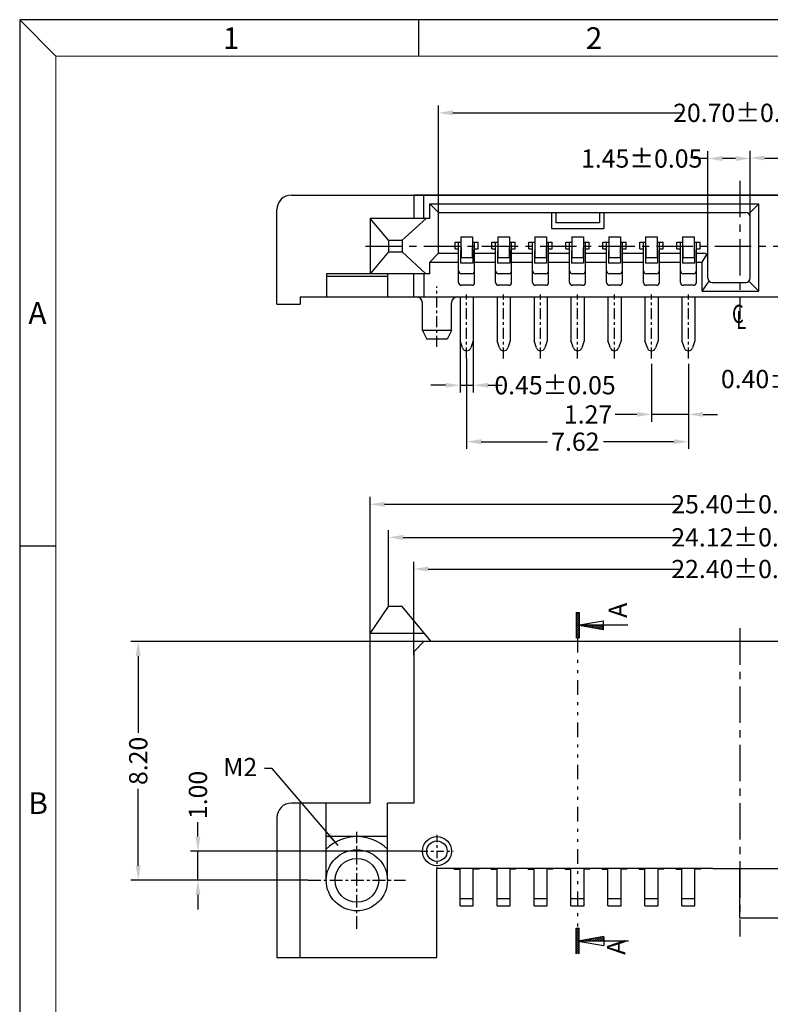
# Model space of a CAD drawing. Units: inches. Extents: x 2 to 105, y 1 to 71.
# Drawn here: x 2 to 28, y 37 to 71 of the extents above; entities that cross this region are included whole.
import ezdxf
from ezdxf.enums import TextEntityAlignment as Align

# ---------------------------------------------------------------- set-up
doc = ezdxf.new("R2010")
doc.units = ezdxf.units.IN
doc.header["$MEASUREMENT"] = 0
for name, pattern in [('CENTER', [2, 1.25, -0.25, 0.25, -0.25]), ('DIVIDE', [2.5, 1, -0.5, 0, -0.5, 0, -0.5]), ('HIDDEN', [1.5, 1, -0.5])]:
    doc.linetypes.add(name, pattern=pattern)
for name, color, linetype in [('5-3', 2, 'Continuous'), ('C', 1, 'CENTER'), ('Con', 6, 'Continuous'), ('D', 3, 'DIVIDE'), ('DIM', 3, 'Continuous'), ('F', 6, 'Continuous'), ('H', 2, 'HIDDEN')]:
    doc.layers.add(name, color=color, linetype=linetype)
doc.styles.add('COMPLEX', font='COMPLEX.SHX', dxfattribs={"bigfont": 'OKV.SHX'})
doc.styles.add('ROMANS', font='romans.shx', dxfattribs={"width": 0.75, "bigfont": 'chineset.shx'})
doc.styles.get("Standard").update_dxf_attribs({"font": 'arial.ttf'})
doc.dimstyles.new('STANDARD$0', dxfattribs={"dimscale": 0.25, "dimtxt": 2.5, "dimasz": 2, "dimexe": 1, "dimexo": 0, "dimgap": 1, "dimtad": 0, "dimzin": 0, "dimdsep": 46, "dimtxsty": 'ROMANS', "dimcen": 0, "dimclrd": 256, "dimclre": 256, "dimclrt": 4, "dimadec": 0, "dimazin": 0, "dimtfac": 0.7, "dimtofl": 0, "dimtmove": 0, "dimatfit": 3, "dimfxl": 1, "dimtolj": 1, "dimtzin": 0, "dimarcsym": 0})
doc.dimstyles.new('Standard$7', dxfattribs={"dimtxt": 2.5, "dimasz": 2, "dimexe": 0.1, "dimexo": 0.1, "dimgap": 0.5, "dimtad": 0, "dimzin": 0, "dimdsep": 46, "dimtxsty": 'Standard', "dimcen": 0, "dimclrd": 256, "dimclre": 256, "dimclrt": 4, "dimazin": 0, "dimtfac": 1, "dimtofl": 0, "dimtmove": 0, "dimatfit": 3, "dimfxl": 1, "dimtolj": 1, "dimtzin": 0, "dimlwd": -1, "dimlwe": -1, "dimarcsym": 0})

# ---------------------------------------------------------------- blocks, each defined once
blk = doc.blocks.new('*X68')
at = {"color": 0, "linetype": 'Continuous'}
for p, q in [((0.53, 0), (0.64, 0.11)), ((1.06, 0), (1.28, 0.22)), ((1.59, 0), (1.92, 0.33)), ((2.12, 0), (2.56, 0.44)), ((2.65, 0), (3.2, 0.55)), ((3.18, 0), (3.84, 0.66)), ((3.71, 0), (4.48, 0.77)), ((4.24, 0), (5.12, 0.88)), ((4.77, 0), (5.76, 0.99)), ((5.3, 0), (6.4, 1.1)), ((5.83, 0), (7, 1.17)), ((6.36, 0), (7, 0.64)), ((6.89, 0), (7, 0.11))]:
    blk.add_line(p, q, dxfattribs=at)
blk = doc.blocks.new('*X69')
at = {"color": 0, "linetype": 'Continuous'}
for p, q in [((-0.4, 2.78), (0.32, 3.5)), ((-0.4, 3.31), (-0.21, 3.5)), ((-0.4, 2.25), (0.4, 3.05)), ((-0.4, 1.72), (0.4, 2.52)), ((-0.4, 1.19), (0.4, 1.99)), ((-0.4, 0.66), (0.4, 1.46)), ((-0.4, 0.13), (0.4, 0.93)), ((-0.4, -0.4), (0.4, 0.4)), ((-0.4, -0.93), (0.4, -0.13)), ((-0.4, -1.46), (0.4, -0.66)), ((-0.4, -1.99), (0.4, -1.19)), ((-0.4, -2.52), (0.4, -1.72)), ((-0.4, -3.05), (0.4, -2.25)), ((-0.32, -3.5), (0.4, -2.78)), ((0.21, -3.5), (0.4, -3.31))]:
    blk.add_line(p, q, dxfattribs=at)
blk = doc.blocks.new('*D120')
at = {"layer": 'DEFPOINTS', "color": 0}
for p in [(27.405, 66.47), (27.405, 64.466), (25.955, 63.066)]:
    blk.add_point(p, dxfattribs=at)
at = {"layer": 'DIM', "color": 0, "lineweight": -2}
for p, q in [((25.955, 63.066), (25.955, 66.72)), ((27.405, 64.466), (27.405, 66.72)), ((25.955, 66.47), (25.455, 66.47)), ((26.905, 66.47), (26.455, 66.47))]:
    blk.add_line(p, q, dxfattribs=at)
at = {"layer": 'DIM', "color": 0}
for points in [[(26.455, 66.553), (26.455, 66.386), (25.955, 66.47)], [(26.905, 66.553), (26.905, 66.386), (27.405, 66.47)]]:
    blk.add_solid(points, dxfattribs=at)
at = {"layer": 'DIM', "color": 4, "insert": (23.678, 66.47), "char_height": 0.625, "attachment_point": 5, "style": 'ROMANS'}
blk.add_mtext('\\A1;1.45±0.05', dxfattribs=at)
blk = doc.blocks.new('*D121')
at = {"layer": 'DEFPOINTS', "color": 0}
for p in [(27.405, 66.487), (27.405, 64.466), (29.445, 64.466)]:
    blk.add_point(p, dxfattribs=at)
at = {"layer": 'DIM', "color": 0, "lineweight": -2}
for p, q in [((27.405, 64.466), (27.405, 66.737)), ((29.445, 64.466), (29.445, 66.737)), ((27.905, 66.487), (28.945, 66.487)), ((29.445, 66.487), (29.945, 66.487))]:
    blk.add_line(p, q, dxfattribs=at)
at = {"layer": 'DIM', "color": 0}
for points in [[(27.905, 66.57), (27.905, 66.404), (27.405, 66.487)], [(28.945, 66.57), (28.945, 66.404), (29.445, 66.487)]]:
    blk.add_solid(points, dxfattribs=at)
at = {"layer": 'DIM', "color": 4, "insert": (31.756, 66.487), "char_height": 0.625, "attachment_point": 5, "style": 'ROMANS'}
blk.add_mtext('\\A1;2.04±0.05', dxfattribs=at)
blk = doc.blocks.new('*D122')
at = {"layer": 'DEFPOINTS', "color": 0}
for p in [(37.395, 68.039), (16.695, 64.616), (37.395, 64.616)]:
    blk.add_point(p, dxfattribs=at)
at = {"layer": 'DIM', "color": 0, "lineweight": -2}
for p, q in [((16.695, 64.616), (16.695, 68.289)), ((17.195, 68.039), (25.046, 68.039)), ((36.895, 68.039), (29.114, 68.039)), ((37.395, 64.616), (37.395, 68.289))]:
    blk.add_line(p, q, dxfattribs=at)
at = {"layer": 'DIM', "color": 0}
for points in [[(17.195, 68.123), (17.195, 67.956), (16.695, 68.039)], [(36.895, 68.123), (36.895, 67.956), (37.395, 68.039)]]:
    blk.add_solid(points, dxfattribs=at)
at = {"layer": 'DIM', "color": 4, "insert": (27.08, 68.039), "char_height": 0.625, "attachment_point": 5, "style": 'ROMANS'}
blk.add_mtext('\\A1;20.70±0.15', dxfattribs=at)
blk = doc.blocks.new('*D126')
at = {"layer": 'DEFPOINTS', "color": 0}
for p in [(39.105, 53.461), (14.985, 51.086), (39.105, 51.086)]:
    blk.add_point(p, dxfattribs=at)
at = {"layer": 'DIM', "color": 0, "lineweight": -2}
for p, q in [((14.985, 51.086), (14.985, 53.711)), ((15.485, 53.461), (24.982, 53.461)), ((38.605, 53.461), (29.05, 53.461)), ((39.105, 51.086), (39.105, 53.711))]:
    blk.add_line(p, q, dxfattribs=at)
at = {"layer": 'DIM', "color": 0}
for points in [[(15.485, 53.545), (15.485, 53.378), (14.985, 53.461)], [(38.605, 53.545), (38.605, 53.378), (39.105, 53.461)]]:
    blk.add_solid(points, dxfattribs=at)
at = {"layer": 'DIM', "color": 4, "insert": (27.016, 53.461), "char_height": 0.625, "attachment_point": 5, "style": 'ROMANS'}
blk.add_mtext('\\A1;24.12±0.15', dxfattribs=at)
blk = doc.blocks.new('*D127')
at = {"layer": 'DEFPOINTS', "color": 0}
for p in [(39.745, 54.598), (14.345, 50.041), (39.745, 50.041)]:
    blk.add_point(p, dxfattribs=at)
at = {"layer": 'DIM', "color": 0, "lineweight": -2}
for p, q in [((14.345, 50.041), (14.345, 54.848)), ((39.745, 50.041), (39.745, 54.848)), ((14.845, 54.598), (24.982, 54.598)), ((39.245, 54.598), (29.05, 54.598))]:
    blk.add_line(p, q, dxfattribs=at)
at = {"layer": 'DIM', "color": 0}
for points in [[(14.845, 54.681), (14.845, 54.514), (14.345, 54.598)], [(39.245, 54.681), (39.245, 54.514), (39.745, 54.598)]]:
    blk.add_solid(points, dxfattribs=at)
at = {"layer": 'DIM', "color": 4, "insert": (27.016, 54.598), "char_height": 0.625, "attachment_point": 5, "style": 'ROMANS'}
blk.add_mtext('\\A1;25.40±0.15', dxfattribs=at)
blk = doc.blocks.new('*D128')
at = {"layer": 'DEFPOINTS', "color": 0}
for p in [(38.245, 52.375), (15.845, 49.411), (38.245, 49.411)]:
    blk.add_point(p, dxfattribs=at)
at = {"layer": 'DIM', "color": 0, "lineweight": -2}
for p, q in [((15.845, 49.411), (15.845, 52.625)), ((38.245, 49.411), (38.245, 52.625)), ((16.345, 52.375), (24.982, 52.375)), ((37.745, 52.375), (29.05, 52.375))]:
    blk.add_line(p, q, dxfattribs=at)
at = {"layer": 'DIM', "color": 0}
for points in [[(16.345, 52.458), (16.345, 52.291), (15.845, 52.375)], [(37.745, 52.458), (37.745, 52.291), (38.245, 52.375)]]:
    blk.add_solid(points, dxfattribs=at)
at = {"layer": 'DIM', "color": 4, "insert": (27.016, 52.375), "char_height": 0.625, "attachment_point": 5, "style": 'ROMANS'}
blk.add_mtext('\\A1;22.40±0.15', dxfattribs=at)
blk = doc.blocks.new('*D131')
at = {"layer": 'DEFPOINTS', "color": 0}
for p in [(16.085, 42.686), (8.433, 41.686), (12.145, 41.686)]:
    blk.add_point(p, dxfattribs=at)
at = {"layer": 'DIM', "lineweight": -2}
for p, q in [((8.433, 43.186), (8.433, 43.686)), ((16.085, 42.686), (8.183, 42.686)), ((8.433, 41.686), (8.433, 42.686)), ((12.145, 41.686), (8.183, 41.686)), ((8.433, 41.186), (8.433, 40.686))]:
    blk.add_line(p, q, dxfattribs=at)
at = {"layer": 'DIM'}
for points in [[(8.35, 43.186), (8.517, 43.186), (8.433, 42.686)], [(8.35, 41.186), (8.517, 41.186), (8.433, 41.686)]]:
    blk.add_solid(points, dxfattribs=at)
at = {"layer": 'DIM', "color": 4, "insert": (8.433, 44.617), "char_height": 0.625, "attachment_point": 5, "rotation": 90, "style": 'ROMANS'}
blk.add_mtext('\\A1;1.00', dxfattribs=at)
blk = doc.blocks.new('*D132')
at = {"layer": 'DEFPOINTS', "color": 0}
for p in [(17.44, 60.206), (17.89, 60.206), (17.89, 58.685)]:
    blk.add_point(p, dxfattribs=at)
at = {"layer": 'DIM', "color": 0, "lineweight": -2}
for p, q in [((17.44, 60.206), (17.44, 58.435)), ((17.89, 60.206), (17.89, 58.435)), ((16.94, 58.685), (16.44, 58.685)), ((17.44, 58.685), (17.89, 58.685)), ((18.39, 58.685), (18.89, 58.685))]:
    blk.add_line(p, q, dxfattribs=at)
at = {"layer": 'DIM', "color": 0}
for points in [[(16.94, 58.768), (16.94, 58.602), (17.44, 58.685)], [(18.39, 58.768), (18.39, 58.602), (17.89, 58.685)]]:
    blk.add_solid(points, dxfattribs=at)
at = {"layer": 'DIM', "color": 4, "insert": (20.701, 58.685), "char_height": 0.625, "attachment_point": 5, "style": 'ROMANS'}
blk.add_mtext('\\A1;0.45±0.05', dxfattribs=at)
blk = doc.blocks.new('*D133')
at = {"layer": 'DEFPOINTS', "color": 0}
for p in [(24.015, 59.416), (25.285, 59.416), (25.285, 57.683)]:
    blk.add_point(p, dxfattribs=at)
at = {"layer": 'DIM', "lineweight": -2}
for p, q in [((24.015, 59.416), (24.015, 57.433)), ((25.285, 59.416), (25.285, 57.433)), ((23.515, 57.683), (22.768, 57.683)), ((25.285, 57.683), (24.015, 57.683)), ((25.785, 57.683), (26.285, 57.683))]:
    blk.add_line(p, q, dxfattribs=at)
at = {"layer": 'DIM'}
for points in [[(23.515, 57.767), (23.515, 57.6), (24.015, 57.683)], [(25.785, 57.767), (25.785, 57.6), (25.285, 57.683)]]:
    blk.add_solid(points, dxfattribs=at)
at = {"layer": 'DIM', "color": 4, "insert": (21.837, 57.683), "char_height": 0.625, "attachment_point": 5, "style": 'ROMANS'}
blk.add_mtext('\\A1;1.27', dxfattribs=at)
blk = doc.blocks.new('*D134')
at = {"layer": 'DEFPOINTS', "color": 0}
for p in [(17.665, 59.605), (25.285, 59.416), (25.285, 56.747)]:
    blk.add_point(p, dxfattribs=at)
at = {"layer": 'DIM', "lineweight": -2}
for p, q in [((17.665, 59.605), (17.665, 56.497)), ((25.285, 59.416), (25.285, 56.497)), ((18.165, 56.747), (20.437, 56.747)), ((24.785, 56.747), (22.366, 56.747))]:
    blk.add_line(p, q, dxfattribs=at)
at = {"layer": 'DIM'}
for points in [[(18.165, 56.83), (18.165, 56.663), (17.665, 56.747)], [(24.785, 56.83), (24.785, 56.663), (25.285, 56.747)]]:
    blk.add_solid(points, dxfattribs=at)
at = {"layer": 'DIM', "color": 4, "insert": (21.401, 56.747), "char_height": 0.625, "attachment_point": 5, "style": 'ROMANS'}
blk.add_mtext('\\A1;7.62', dxfattribs=at)
blk = doc.blocks.new('*D135')
at = {"layer": 'DEFPOINTS', "color": 0}
for p in [(31.295, 60.206), (31.695, 60.206), (31.695, 58.898)]:
    blk.add_point(p, dxfattribs=at)
at = {"layer": 'DIM', "color": 0, "lineweight": -2}
for p, q in [((31.295, 60.206), (31.295, 58.648)), ((31.695, 60.206), (31.695, 58.648)), ((30.795, 58.898), (30.295, 58.898)), ((31.695, 58.898), (31.295, 58.898)), ((32.195, 58.898), (32.695, 58.898))]:
    blk.add_line(p, q, dxfattribs=at)
at = {"layer": 'DIM', "color": 0}
for points in [[(30.795, 58.982), (30.795, 58.815), (31.295, 58.898)], [(32.195, 58.982), (32.195, 58.815), (31.695, 58.898)]]:
    blk.add_solid(points, dxfattribs=at)
at = {"layer": 'DIM', "color": 4, "insert": (28.485, 58.898), "char_height": 0.625, "attachment_point": 5, "style": 'ROMANS'}
blk.add_mtext('\\A1;0.40±0.05', dxfattribs=at)
blk = doc.blocks.new('*D160')
at = {"layer": 'DEFPOINTS', "color": 0}
for p in [(6.382, 49.886), (16.195, 49.886), (12.223, 41.686)]:
    blk.add_point(p, dxfattribs=at)
at = {"layer": 'DIM', "lineweight": -2}
for p, q in [((16.195, 49.886), (6.132, 49.886)), ((6.382, 49.386), (6.382, 46.75)), ((6.382, 42.186), (6.382, 44.822)), ((12.223, 41.686), (6.132, 41.686))]:
    blk.add_line(p, q, dxfattribs=at)
at = {"layer": 'DIM'}
for points in [[(6.298, 49.386), (6.465, 49.386), (6.382, 49.886)], [(6.298, 42.186), (6.465, 42.186), (6.382, 41.686)]]:
    blk.add_solid(points, dxfattribs=at)
at = {"layer": 'DIM', "color": 4, "insert": (6.382, 45.786), "char_height": 0.625, "attachment_point": 5, "rotation": 90, "style": 'ROMANS'}
blk.add_mtext('\\A1;8.20', dxfattribs=at)

msp = doc.modelspace()

# ---------------------------------------------------------------- linework, layer by layer
at = {"color": 0, "linetype": 'Continuous'}
for p, q in [((3.556, 69.99), (2.309, 71.237)), ((16.023, 69.99), (16.023, 71.237)), ((3.556, 53.16), (2.309, 53.16))]:
    msp.add_line(p, q, dxfattribs=at)
for p, q in [((2.309, 71.237), (2.309, 1.448)), ((104.539, 71.237), (2.309, 71.237)), ((11.645, 65.216), (42.445, 65.216)), ((38.245, 65.216), (15.845, 65.216)), ((15.845, 65.216), (15.845, 64.416)), ((16.195, 64.416), (16.195, 65.216)), ((16.395, 64.416), (16.395, 64.916)), ((16.395, 64.916), (27.705, 64.916)), ((16.695, 64.616), (16.395, 64.916)), ((27.361, 64.572), (27.705, 64.916)), ((27.705, 61.916), (27.705, 64.916)), ((11.145, 61.466), (11.145, 64.716)), ((16.695, 64.616), (27.255, 64.616)), ((16.695, 63.216), (16.695, 64.616)), ((16.695, 63.216), (16.695, 64.616)), ((20.575, 64.616), (20.575, 64.066)), ((20.725, 64.616), (20.725, 64.266)), ((22.225, 64.616), (22.225, 64.266)), ((22.375, 64.616), (22.375, 64.066)), ((14.345, 64.416), (14.345, 62.516)), ((14.985, 63.666), (14.345, 64.416)), ((16.395, 64.416), (14.345, 64.416)), ((15.455, 63.666), (16.275, 64.416)), ((22.225, 64.266), (20.725, 64.266)), ((27.405, 62.366), (27.405, 64.466)), ((20.575, 64.066), (22.375, 64.066)), ((14.985, 63.666), (14.985, 63.266)), ((14.985, 63.666), (15.455, 63.666)), ((15.455, 63.666), (15.455, 63.266)), ((17.265, 63.371), (17.265, 63.601)), ((17.265, 63.601), (17.467, 63.601)), ((17.39, 62.216), (17.39, 63.601)), ((17.39, 63.216), (17.39, 63.601)), ((17.864, 63.601), (18.065, 63.601)), ((17.94, 62.216), (17.94, 63.601)), ((17.94, 63.216), (17.94, 63.601)), ((18.065, 63.371), (18.065, 63.601)), ((18.535, 63.371), (18.535, 63.601)), ((18.535, 63.601), (18.737, 63.601)), ((18.66, 62.216), (18.66, 63.601)), ((18.66, 63.216), (18.66, 63.601)), ((19.134, 63.601), (19.335, 63.601)), ((19.21, 62.216), (19.21, 63.601)), ((19.21, 63.216), (19.21, 63.601)), ((19.335, 63.371), (19.335, 63.601)), ((19.805, 63.371), (19.805, 63.601)), ((19.805, 63.601), (20.007, 63.601)), ((19.93, 62.216), (19.93, 63.601)), ((19.93, 63.216), (19.93, 63.601)), ((20.404, 63.601), (20.605, 63.601)), ((20.48, 62.216), (20.48, 63.601)), ((20.48, 63.216), (20.48, 63.601)), ((20.605, 63.371), (20.605, 63.601)), ((21.075, 63.371), (21.075, 63.601)), ((21.075, 63.601), (21.277, 63.601)), ((21.2, 62.216), (21.2, 63.601)), ((21.2, 63.216), (21.2, 63.601)), ((21.674, 63.601), (21.875, 63.601)), ((21.75, 62.216), (21.75, 63.601)), ((21.75, 63.216), (21.75, 63.601)), ((21.875, 63.371), (21.875, 63.601)), ((22.345, 63.371), (22.345, 63.601)), ((22.345, 63.601), (22.547, 63.601)), ((22.47, 62.216), (22.47, 63.601)), ((22.47, 63.216), (22.47, 63.601)), ((22.944, 63.601), (23.145, 63.601)), ((23.02, 62.216), (23.02, 63.601)), ((23.02, 63.216), (23.02, 63.601)), ((23.145, 63.371), (23.145, 63.601)), ((23.615, 63.371), (23.615, 63.601)), ((23.615, 63.601), (23.817, 63.601)), ((23.74, 62.216), (23.74, 63.601)), ((23.74, 63.216), (23.74, 63.601)), ((24.214, 63.601), (24.415, 63.601)), ((24.29, 62.216), (24.29, 63.601)), ((24.29, 63.216), (24.29, 63.601)), ((24.415, 63.371), (24.415, 63.601)), ((24.885, 63.371), (24.885, 63.601)), ((24.885, 63.601), (25.087, 63.601)), ((25.01, 62.216), (25.01, 63.601)), ((25.01, 63.216), (25.01, 63.601)), ((25.484, 63.601), (25.685, 63.601)), ((25.56, 62.216), (25.56, 63.601)), ((25.56, 63.216), (25.56, 63.601)), ((25.685, 63.371), (25.685, 63.601)), ((14.985, 63.266), (14.345, 62.516)), ((14.985, 63.266), (15.455, 63.266)), ((15.455, 63.266), (16.26, 62.516)), ((17.265, 63.371), (17.39, 63.371)), ((17.94, 63.371), (18.065, 63.371)), ((18.535, 63.371), (18.66, 63.371)), ((19.21, 63.371), (19.335, 63.371)), ((19.805, 63.371), (19.93, 63.371)), ((20.48, 63.371), (20.605, 63.371)), ((21.075, 63.371), (21.2, 63.371)), ((21.75, 63.371), (21.875, 63.371)), ((22.345, 63.371), (22.47, 63.371)), ((23.02, 63.371), (23.145, 63.371)), ((23.615, 63.371), (23.74, 63.371)), ((24.29, 63.371), (24.415, 63.371)), ((24.885, 63.371), (25.01, 63.371)), ((25.56, 63.371), (25.685, 63.371)), ((16.695, 63.216), (16.395, 62.916)), ((16.395, 62.516), (16.395, 62.916)), ((16.395, 62.916), (17.39, 62.916)), ((16.67, 62.916), (17.39, 62.916)), ((16.695, 63.216), (17.39, 63.216)), ((16.695, 63.216), (17.39, 63.216)), ((17.94, 63.216), (18.66, 63.216)), ((17.94, 62.916), (18.66, 62.916)), ((19.21, 63.216), (19.93, 63.216)), ((19.21, 62.916), (19.93, 62.916)), ((20.48, 63.216), (21.2, 63.216)), ((20.48, 62.916), (21.2, 62.916)), ((21.75, 63.216), (22.47, 63.216)), ((21.75, 62.916), (22.47, 62.916)), ((23.02, 63.216), (23.74, 63.216)), ((23.02, 62.916), (23.74, 62.916)), ((24.29, 63.216), (25.01, 63.216)), ((24.29, 62.916), (25.01, 62.916)), ((25.56, 63.216), (25.805, 63.216)), ((25.56, 62.916), (25.755, 62.916)), ((25.755, 62.916), (25.911, 63.172)), ((25.755, 61.916), (25.755, 62.916)), ((25.955, 62.366), (25.955, 63.066)), ((14.945, 62.516), (12.845, 62.516)), ((12.845, 62.516), (12.845, 61.716)), ((14.945, 62.416), (12.845, 62.416)), ((16.395, 62.516), (14.345, 62.516)), ((14.945, 62.516), (14.945, 61.716)), ((15.845, 61.716), (15.845, 62.516)), ((16.195, 62.516), (16.195, 61.716)), ((17.84, 62.516), (17.49, 62.516)), ((19.11, 62.516), (18.76, 62.516)), ((20.38, 62.516), (20.03, 62.516)), ((21.65, 62.516), (21.3, 62.516)), ((22.92, 62.516), (22.57, 62.516)), ((24.19, 62.516), (23.84, 62.516)), ((25.46, 62.516), (25.11, 62.516)), ((25.755, 61.916), (25.999, 62.26)), ((26.105, 62.216), (27.255, 62.216)), ((27.705, 61.916), (27.361, 62.26)), ((17.84, 62.116), (17.49, 62.116)), ((19.11, 62.116), (18.76, 62.116)), ((20.38, 62.116), (20.03, 62.116)), ((21.65, 62.116), (21.3, 62.116)), ((22.92, 62.116), (22.57, 62.116)), ((24.19, 62.116), (23.84, 62.116)), ((25.46, 62.116), (25.11, 62.116)), ((25.755, 61.916), (27.705, 61.916)), ((11.945, 61.716), (42.145, 61.716)), ((11.945, 61.716), (11.945, 61.466)), ((11.145, 61.466), (11.945, 61.466)), ((16.145, 60.566), (16.145, 61.518)), ((17.145, 60.566), (17.145, 61.516)), ((17.145, 60.566), (16.145, 60.566)), ((16.145, 60.566), (16.295, 60.266)), ((17.145, 60.566), (16.995, 60.266)), ((16.995, 60.266), (16.295, 60.266)), ((14.345, 50.166), (14.985, 51.086)), ((15.455, 51.086), (14.985, 51.086)), ((16.447, 49.886), (15.455, 51.086)), ((14.345, 44.336), (14.345, 50.166)), ((16.216, 50.166), (14.345, 50.166)), ((16.195, 49.886), (15.845, 49.536)), ((37.895, 49.886), (16.195, 49.886)), ((15.845, 49.536), (15.845, 44.336)), ((14.345, 44.336), (11.645, 44.336)), ((12.843, 41.686), (12.843, 44.336)), ((15.845, 44.336), (14.943, 44.336)), ((14.943, 41.686), (14.943, 44.336)), ((11.145, 43.836), (11.145, 39.036)), ((26.125, 42.086), (16.645, 42.086)), ((16.645, 39.036), (16.645, 42.086)), ((26.125, 42.086), (30.725, 42.086)), ((27.045, 40.386), (27.045, 42.086)), ((31.295, 40.386), (27.045, 40.386)), ((11.145, 39.036), (16.645, 39.036))]:
    msp.add_line(p, q)
at = {"color": 7, "linetype": 'Continuous', "lineweight": 0}
for q in [(103.293, 69.99), (3.556, 2.695)]:
    msp.add_line((3.556, 69.99), q, dxfattribs=at)
at = {"ltscale": 0.25}
msp.add_line((11.945, 39.036), (11.945, 44.336), dxfattribs=at)
for radius in [0.5, 0.35]:
    msp.add_circle((16.645, 42.686), radius)
for centre, radius, start, end in [((11.645, 64.716), 0.5, 90, 180), ((27.255, 64.466), 0.15, 360, 90), ((25.805, 63.066), 0.15, 360, 90), ((17.49, 62.616), 0.1, 180, 270), ((17.84, 62.616), 0.1, 270, 0), ((18.76, 62.616), 0.1, 180, 270), ((19.11, 62.616), 0.1, 270, 0), ((20.03, 62.616), 0.1, 180, 270), ((20.38, 62.616), 0.1, 270, 0), ((21.3, 62.616), 0.1, 180, 270), ((21.65, 62.616), 0.1, 270, 0), ((22.57, 62.616), 0.1, 180, 270), ((22.92, 62.616), 0.1, 270, 0), ((23.84, 62.616), 0.1, 180, 270), ((24.19, 62.616), 0.1, 270, 0), ((25.11, 62.616), 0.1, 180, 270), ((25.46, 62.616), 0.1, 270, 0), ((17.49, 62.216), 0.1, 180, 270), ((17.84, 62.216), 0.1, 270, 0), ((18.76, 62.216), 0.1, 180, 270), ((19.11, 62.216), 0.1, 270, 0), ((20.03, 62.216), 0.1, 180, 270), ((20.38, 62.216), 0.1, 270, 0), ((21.3, 62.216), 0.1, 180, 270), ((21.65, 62.216), 0.1, 270, 0), ((22.57, 62.216), 0.1, 180, 270), ((22.92, 62.216), 0.1, 270, 0), ((23.84, 62.216), 0.1, 180, 270), ((24.19, 62.216), 0.1, 270, 0), ((25.11, 62.216), 0.1, 180, 270), ((25.46, 62.216), 0.1, 270, 0), ((26.105, 62.366), 0.15, 180, 270), ((27.255, 62.366), 0.15, 270, 360), ((15.945, 61.516), 0.2, 0, 90), ((17.345, 61.516), 0.2, 90, 180), ((11.645, 43.836), 0.5, 90, 180)]:
    msp.add_arc(centre, radius, start, end)
at = {"layer": 'C'}
for p, q in [((27.045, 65.706), (27.045, 60.954)), ((14.19, 63.466), (40.201, 63.466)), ((27.045, 50.339), (27.045, 39.762))]:
    msp.add_line(p, q, dxfattribs=at)
at = {"layer": 'C', "ltscale": 0.3}
for p, q in [((16.645, 60.005), (16.645, 62.071)), ((17.665, 59.605), (17.665, 61.799)), ((18.935, 59.605), (18.935, 61.799)), ((20.205, 59.605), (20.205, 61.799)), ((21.475, 59.605), (21.475, 61.799)), ((22.745, 59.605), (22.745, 61.799)), ((24.015, 59.605), (24.015, 61.799)), ((25.285, 59.605), (25.285, 61.799))]:
    msp.add_line(p, q, dxfattribs=at)
at = {"layer": 'C', "ltscale": 0.35}
for p, q in [((13.889, 40.016), (13.889, 43.356)), ((12.223, 41.686), (15.563, 41.686))]:
    msp.add_line(p, q, dxfattribs=at)
at = {"layer": 'C', "ltscale": 0.2}
for p, q in [((16.645, 43.246), (16.645, 42.126)), ((16.085, 42.686), (17.205, 42.686))]:
    msp.add_line(p, q, dxfattribs=at)
at = {"layer": 'Con'}
for p, q in [((17.465, 63.773), (17.457, 62.876)), ((17.465, 63.776), (17.865, 63.776)), ((17.465, 63.776), (17.472, 63.076)), ((17.865, 63.776), (17.859, 63.076)), ((17.865, 63.776), (17.874, 62.876)), ((17.865, 63.773), (17.874, 62.876)), ((18.735, 63.773), (18.727, 62.876)), ((18.735, 63.776), (19.135, 63.776)), ((18.735, 63.776), (18.742, 63.076)), ((19.135, 63.776), (19.129, 63.076)), ((19.135, 63.776), (19.144, 62.876)), ((19.135, 63.773), (19.144, 62.876)), ((20.005, 63.773), (19.997, 62.876)), ((20.005, 63.776), (20.405, 63.776)), ((20.005, 63.776), (20.012, 63.076)), ((20.405, 63.776), (20.399, 63.076)), ((20.405, 63.776), (20.414, 62.876)), ((20.405, 63.773), (20.414, 62.876)), ((21.275, 63.773), (21.267, 62.876)), ((21.275, 63.776), (21.675, 63.776)), ((21.275, 63.776), (21.282, 63.076)), ((21.675, 63.776), (21.669, 63.076)), ((21.675, 63.776), (21.684, 62.876)), ((21.675, 63.773), (21.684, 62.876)), ((22.545, 63.773), (22.537, 62.876)), ((22.545, 63.776), (22.945, 63.776)), ((22.545, 63.776), (22.552, 63.076)), ((22.945, 63.776), (22.939, 63.076)), ((22.945, 63.776), (22.954, 62.876)), ((22.945, 63.773), (22.954, 62.876)), ((23.815, 63.773), (23.807, 62.876)), ((23.815, 63.776), (23.822, 63.076)), ((23.815, 63.776), (24.215, 63.776)), ((24.215, 63.776), (24.209, 63.076)), ((24.215, 63.776), (24.224, 62.876)), ((24.215, 63.773), (24.224, 62.876)), ((25.085, 63.773), (25.077, 62.876)), ((25.085, 63.776), (25.485, 63.776)), ((25.085, 63.776), (25.092, 63.076)), ((25.485, 63.776), (25.479, 63.076)), ((25.485, 63.776), (25.494, 62.876)), ((25.485, 63.773), (25.494, 62.876)), ((17.472, 63.076), (17.859, 63.076)), ((18.742, 63.076), (19.129, 63.076)), ((20.012, 63.076), (20.399, 63.076)), ((21.282, 63.076), (21.669, 63.076)), ((22.552, 63.076), (22.939, 63.076)), ((23.822, 63.076), (24.209, 63.076)), ((25.092, 63.076), (25.479, 63.076)), ((17.874, 62.876), (17.457, 62.876)), ((19.144, 62.876), (18.727, 62.876)), ((20.414, 62.876), (19.997, 62.876)), ((21.684, 62.876), (21.267, 62.876)), ((22.954, 62.876), (22.537, 62.876)), ((24.224, 62.876), (23.807, 62.876)), ((25.494, 62.876), (25.077, 62.876)), ((14.943, 62.416), (12.843, 62.416)), ((17.44, 61.716), (17.44, 60.206)), ((17.89, 61.716), (17.89, 60.206)), ((18.71, 61.716), (18.71, 60.206)), ((19.16, 61.716), (19.16, 60.206)), ((19.98, 61.716), (19.98, 60.206)), ((20.43, 61.716), (20.43, 60.206)), ((21.25, 61.716), (21.25, 60.206)), ((21.7, 61.716), (21.7, 60.206)), ((22.52, 61.716), (22.52, 60.206)), ((22.97, 61.716), (22.97, 60.206)), ((23.79, 61.716), (23.79, 60.206)), ((24.24, 61.716), (24.24, 60.206)), ((25.06, 61.716), (25.06, 60.206)), ((25.51, 61.716), (25.51, 60.206)), ((17.524, 59.967), (17.44, 60.206)), ((17.89, 60.206), (17.807, 59.967)), ((18.794, 59.967), (18.71, 60.206)), ((19.16, 60.206), (19.077, 59.967)), ((20.064, 59.967), (19.98, 60.206)), ((20.43, 60.206), (20.347, 59.967)), ((21.334, 59.967), (21.25, 60.206)), ((21.7, 60.206), (21.617, 59.967)), ((22.604, 59.967), (22.52, 60.206)), ((22.97, 60.206), (22.887, 59.967)), ((23.874, 59.967), (23.79, 60.206)), ((24.24, 60.206), (24.157, 59.967)), ((25.144, 59.967), (25.06, 60.206)), ((25.51, 60.206), (25.427, 59.967))]:
    msp.add_line(p, q, dxfattribs=at)
at = {"layer": 'Con', "ltscale": 0.5}
for p, q in [((17.24, 42.071), (17.44, 42.071)), ((18.09, 42.071), (17.89, 42.071)), ((18.09, 42.071), (18.09, 42.086)), ((18.51, 42.071), (18.71, 42.071)), ((19.36, 42.071), (19.16, 42.071)), ((19.36, 42.071), (19.36, 42.086)), ((19.78, 42.071), (19.98, 42.071)), ((20.63, 42.071), (20.43, 42.071)), ((20.63, 42.071), (20.63, 42.086)), ((21.05, 42.071), (21.25, 42.071)), ((21.9, 42.071), (21.7, 42.071)), ((21.9, 42.071), (21.9, 42.086)), ((22.32, 42.071), (22.52, 42.071)), ((23.17, 42.071), (22.97, 42.071)), ((23.17, 42.071), (23.17, 42.086)), ((23.59, 42.071), (23.79, 42.071)), ((24.44, 42.071), (24.24, 42.071)), ((24.44, 42.071), (24.44, 42.086)), ((24.86, 42.071), (25.06, 42.071)), ((25.71, 42.071), (25.51, 42.071)), ((25.71, 42.071), (25.71, 42.086))]:
    msp.add_line(p, q, dxfattribs=at)
at = {"layer": 'Con'}
for centre in [(17.665, 60.016), (18.935, 60.016), (20.205, 60.016), (21.475, 60.016), (22.745, 60.016), (24.015, 60.016), (25.285, 60.016)]:
    msp.add_arc(centre, 0.15, 199.1689, 340.8311, dxfattribs=at)
at = {"layer": 'D', "linetype": 'Continuous'}
for p, q in [((21.425, 50.879), (21.425, 50.004)), ((21.425, 50.879), (21.525, 50.879)), ((21.525, 50.879), (21.525, 50.004)), ((21.475, 50.442), (22.35, 50.592)), ((23.201, 50.442), (21.475, 50.442)), ((22.35, 50.292), (21.475, 50.442)), ((22.35, 50.592), (22.35, 50.442)), ((22.35, 50.442), (22.35, 50.292)), ((21.425, 40.038), (21.525, 40.038)), ((21.425, 39.158), (21.425, 40.038)), ((21.525, 39.158), (21.525, 40.038)), ((22.374, 39.751), (21.499, 39.601)), ((23.224, 39.601), (21.499, 39.601)), ((21.499, 39.601), (22.374, 39.451)), ((22.374, 39.747), (22.374, 39.597)), ((22.374, 39.597), (22.374, 39.447))]:
    msp.add_line(p, q, dxfattribs=at)
at = {"layer": 'D', "ltscale": 0.5}
msp.add_line((21.475, 50.004), (21.475, 40.038), dxfattribs=at)
at = {"layer": 'F'}
for p, q in [((14.943, 43.186), (12.843, 43.186)), ((17.24, 42.071), (17.24, 42.086)), ((17.44, 40.811), (17.44, 42.071)), ((17.89, 40.811), (17.89, 42.071)), ((18.51, 42.071), (18.51, 42.086)), ((18.71, 40.811), (18.71, 42.071)), ((19.16, 40.811), (19.16, 42.071)), ((19.78, 42.071), (19.78, 42.086)), ((19.98, 40.811), (19.98, 42.071)), ((20.43, 40.811), (20.43, 42.071)), ((21.05, 42.071), (21.05, 42.086)), ((21.25, 40.811), (21.25, 42.071)), ((21.7, 40.811), (21.7, 42.071)), ((22.32, 42.071), (22.32, 42.086)), ((22.52, 40.811), (22.52, 42.071)), ((22.97, 40.811), (22.97, 42.071)), ((23.59, 42.071), (23.59, 42.086)), ((23.79, 40.811), (23.79, 42.071)), ((24.24, 40.811), (24.24, 42.071)), ((24.86, 42.071), (24.86, 42.086)), ((25.06, 40.811), (25.06, 42.071)), ((25.51, 40.811), (25.51, 42.071)), ((17.44, 41.061), (17.89, 41.061)), ((18.71, 41.061), (19.16, 41.061)), ((19.98, 41.061), (20.43, 41.061)), ((21.25, 41.061), (21.7, 41.061)), ((22.52, 41.061), (22.97, 41.061)), ((23.79, 41.061), (24.24, 41.061)), ((25.06, 41.061), (25.51, 41.061)), ((17.44, 40.811), (17.89, 40.811)), ((18.71, 40.811), (19.16, 40.811)), ((19.98, 40.811), (20.43, 40.811)), ((21.25, 40.811), (21.7, 40.811)), ((22.52, 40.811), (22.97, 40.811)), ((23.79, 40.811), (24.24, 40.811)), ((25.06, 40.811), (25.51, 40.811))]:
    msp.add_line(p, q, dxfattribs=at)
for radius in [1.05, 0.75]:
    msp.add_circle((13.893, 41.686), radius, dxfattribs=at)
msp.add_arc((13.893, 41.686), 1.5, 45.573, 134.427, dxfattribs=at)
at = {"layer": 'H', "ltscale": 0.4}
for p, q in [((17.265, 63.601), (17.39, 63.601)), ((17.265, 63.371), (17.265, 63.601)), ((17.94, 63.601), (18.065, 63.601)), ((18.065, 63.371), (18.065, 63.601)), ((18.535, 63.601), (18.66, 63.601)), ((18.535, 63.371), (18.535, 63.601)), ((19.21, 63.601), (19.335, 63.601)), ((19.335, 63.371), (19.335, 63.601)), ((19.805, 63.601), (19.93, 63.601)), ((19.805, 63.371), (19.805, 63.601)), ((20.48, 63.601), (20.605, 63.601)), ((20.605, 63.371), (20.605, 63.601)), ((21.075, 63.601), (21.2, 63.601)), ((21.075, 63.371), (21.075, 63.601)), ((21.75, 63.601), (21.875, 63.601)), ((21.875, 63.371), (21.875, 63.601)), ((22.345, 63.601), (22.47, 63.601)), ((22.345, 63.371), (22.345, 63.601)), ((23.02, 63.601), (23.145, 63.601)), ((23.145, 63.371), (23.145, 63.601)), ((23.615, 63.601), (23.74, 63.601)), ((23.615, 63.371), (23.615, 63.601)), ((24.29, 63.601), (24.415, 63.601)), ((24.415, 63.371), (24.415, 63.601)), ((24.885, 63.601), (25.01, 63.601)), ((24.885, 63.371), (24.885, 63.601)), ((25.56, 63.601), (25.685, 63.601)), ((25.685, 63.371), (25.685, 63.601)), ((17.265, 63.371), (17.39, 63.371)), ((17.94, 63.371), (18.065, 63.371)), ((18.535, 63.371), (18.66, 63.371)), ((19.21, 63.371), (19.335, 63.371)), ((19.805, 63.371), (19.93, 63.371)), ((20.48, 63.371), (20.605, 63.371)), ((21.075, 63.371), (21.2, 63.371)), ((21.75, 63.371), (21.875, 63.371)), ((22.345, 63.371), (22.47, 63.371)), ((23.02, 63.371), (23.145, 63.371)), ((23.615, 63.371), (23.74, 63.371)), ((24.29, 63.371), (24.415, 63.371)), ((24.885, 63.371), (25.01, 63.371)), ((25.56, 63.371), (25.685, 63.371))]:
    msp.add_line(p, q, dxfattribs=at)

# ---------------------------------------------------------------- block references
at = {"layer": 'D', "linetype": 'Continuous', "yscale": 0.125, "zscale": 0.125, "rotation": 180}
for name, xscale in [('*X69', 0.125), ('*X68', -0.125)]:
    msp.add_blockref(name, (21.475, 50.442), dxfattribs=dict(at, xscale=xscale))
at = {"layer": 'D', "linetype": 'Continuous', "yscale": 0.125, "zscale": 0.125}
for name, p, xscale in [('*X69', (21.475, 39.601), -0.125), ('*X68', (21.499, 39.601), 0.125)]:
    msp.add_blockref(name, p, dxfattribs=dict(at, xscale=xscale))

# ---------------------------------------------------------------- texts
at = {"color": 4, "style": 'ROMANS', "width": 0.75}
for s, p in [('C', (26.781, 60.823)), ('L', (26.922, 60.614))]:
    msp.add_text(s, height=0.625, dxfattribs=at).set_placement(p)
at = {"layer": '5-3', "color": 0, "style": 'COMPLEX'}
for s, p in [('1', (9.292, 70.229)), ('2', (21.759, 70.229)), ('A', (2.609, 60.791)), ('B', (2.609, 43.961))]:
    msp.add_text(s, height=0.748, dxfattribs=at).set_placement(p)
at = {"layer": 'DIM', "color": 4, "insert": (10.469, 45.262), "char_height": 0.625, "attachment_point": 9, "style": 'ROMANS'}
msp.add_mtext('\\A1;M2', dxfattribs=at)
at = {"layer": 'DIM', "color": 4, "style": 'ROMANS'}
for p in [(23.169, 50.957), (23.116, 39.387)]:
    msp.add_attdef('A', text='', height=0.625, rotation=90, dxfattribs=at).set_placement(p, align=Align.CENTER)

# ---------------------------------------------------------------- dimensions: what is measured, and where the dimension line sits
at = {"layer": 'DIM'}
for base, p1, p2, override, picture, middle in [((37.395, 68.039), (16.695, 64.616), (37.395, 64.616), {"dimscale": 0.25, "dimgap": 0.1, "dimclrd": 0, "dimclre": 0, "dimtol": 1, "dimtp": 0.15, "dimtm": 0.15, "dimtfac": 1}, '*D122', (27.08, 68.039)), ((27.405, 66.47), (25.955, 63.066), (27.405, 64.466), {"dimscale": 0.25, "dimgap": 0.1, "dimclrd": 0, "dimclre": 0, "dimtol": 1, "dimtp": 0.05, "dimtm": 0.05, "dimtfac": 1}, '*D120', (23.678, 66.47)), ((27.405, 66.487), (29.445, 64.466), (27.405, 64.466), {"dimscale": 0.25, "dimgap": 0.1, "dimclrd": 0, "dimclre": 0, "dimtol": 1, "dimtp": 0.05, "dimtm": 0.05, "dimtfac": 1}, '*D121', (31.756, 66.487)), ((17.89, 58.685), (17.44, 60.206), (17.89, 60.206), {"dimscale": 0.25, "dimgap": 0.1, "dimclrd": 0, "dimclre": 0, "dimtol": 1, "dimtp": 0.05, "dimtm": 0.05, "dimtfac": 1, "dimtofl": 1}, '*D132', (20.701, 58.685)), ((31.695, 58.898), (31.295, 60.206), (31.695, 60.206), {"dimscale": 0.25, "dimgap": 0.1, "dimclrd": 0, "dimclre": 0, "dimtol": 1, "dimtp": 0.05, "dimtm": 0.05, "dimtfac": 1, "dimtofl": 1}, '*D135', (28.485, 58.898)), ((25.285, 56.747), (17.665, 59.605), (25.285, 59.416), {"dimscale": 0.25}, '*D134', (21.401, 56.747)), ((25.285, 57.683), (24.015, 59.416), (25.285, 59.416), {"dimscale": 0.25, "dimtofl": 1}, '*D133', (21.837, 57.683)), ((39.745, 54.598), (14.345, 50.041), (39.745, 50.041), {"dimscale": 0.25, "dimgap": 0.1, "dimclrd": 0, "dimclre": 0, "dimtol": 1, "dimtp": 0.15, "dimtm": 0.15, "dimtfac": 1}, '*D127', (27.016, 54.598)), ((39.105, 53.461), (14.985, 51.086), (39.105, 51.086), {"dimscale": 0.25, "dimgap": 0.1, "dimclrd": 0, "dimclre": 0, "dimtol": 1, "dimtp": 0.15, "dimtm": 0.15, "dimtfac": 1}, '*D126', (27.016, 53.461)), ((38.245, 52.375), (15.845, 49.411), (38.245, 49.411), {"dimscale": 0.25, "dimgap": 0.1, "dimclrd": 0, "dimclre": 0, "dimtol": 1, "dimtp": 0.15, "dimtm": 0.15, "dimtfac": 1}, '*D128', (27.016, 52.375))]:
    dim = msp.add_linear_dim(base=base, p1=p1, p2=p2, dimstyle='STANDARD$0', override=override, dxfattribs=at)
    dim.commit()
    dim.dimension.update_dxf_attribs({"geometry": picture, "text_midpoint": middle, "dimtype": 160})
for base, p1, p2, picture, middle in [((6.382, 49.886), (12.223, 41.686), (16.195, 49.886), '*D160', (6.382, 45.786)), ((8.433, 41.686), (16.085, 42.686), (12.145, 41.686), '*D131', (8.433, 44.617))]:
    dim = msp.add_linear_dim(base=base, p1=p1, p2=p2, angle=90, dimstyle='STANDARD$0', override={"dimscale": 0.25, "dimtofl": 1}, dxfattribs=at)
    dim.commit()
    dim.dimension.update_dxf_attribs({"geometry": picture, "text_midpoint": middle, "dimtype": 160})

# ---------------------------------------------------------------- leaders
at = {"layer": 'DIM', "annotation_type": 0, "has_hookline": 1, "hookline_direction": 1}
msp.add_leader([(13.247, 42.884), (10.982, 45.523), (10.724, 45.523)], dimstyle='Standard$7', override={"dimscale": 0.25, "dimasz": 2, "dimexe": 0.5, "dimexo": 0.5, "dimzin": 0, "dimcen": 0, "dimtdec": 2, "dimtzin": 0}, dxfattribs=at)

doc.saveas('drawing.dxf')
